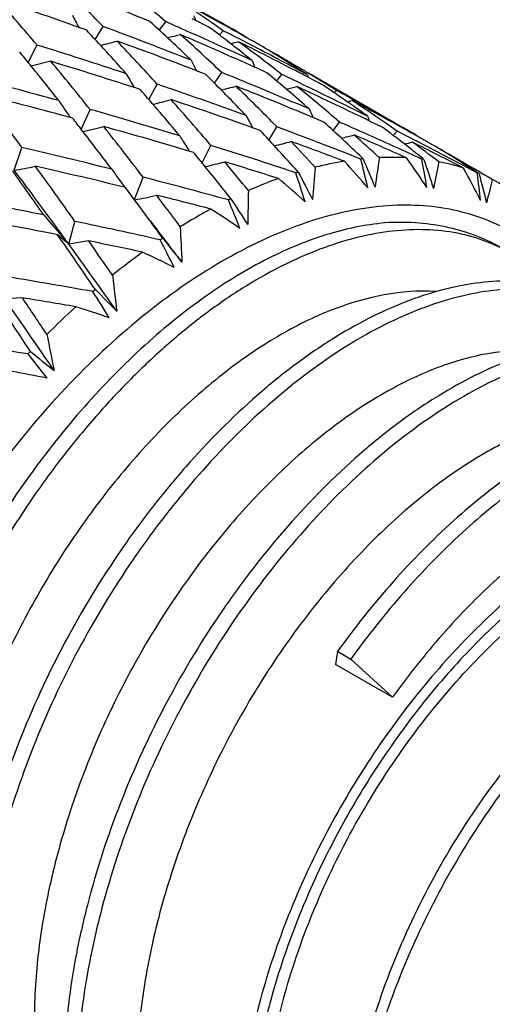
# Model space of a CAD drawing. Units: inches. Extents: x 0.4 to 16.6, y 0.6 to 10.4.
# Drawn here: x 15 to 15.2, y 8 to 8.3 of the extents above; entities that cross this region are included whole.
import ezdxf

# ---------------------------------------------------------------- set-up
doc = ezdxf.new("R2010")
doc.units = ezdxf.units.IN
doc.header["$LTSCALE"] = 0.935
doc.header["$MEASUREMENT"] = 0
doc.layers.get('0').update_dxf_attribs({"linetype": 'CONTINUOUS'})

msp = doc.modelspace()

# ---------------------------------------------------------------- linework, layer by layer
at = {"color": 7, "linetype": 'CONTINUOUS'}
for p, q in [((15.0660209637, 8.2735091278), (15.0681973877, 8.2770286911)), ((15.0834892237, 8.2760267963), (15.0852312254, 8.2783348871)), ((15.0998380035, 8.2747255703), (15.1008999881, 8.2758810168)), ((15.1061889408, 8.2747247895), (15.1070341956, 8.2742424282)), ((15.1070284706, 8.2742422551), (15.1070825054, 8.2740871628)), ((15.1070284706, 8.2742422551), (15.1070817769, 8.2740868954)), ((15.0478385082, 8.2672139017), (15.0502179047, 8.2719945916)), ((15.1147259394, 8.2696462062), (15.114817859, 8.2697275026)), ((15.1155760473, 8.2691294763), (15.1147599663, 8.2696255232)), ((15.1155760473, 8.2691294763), (15.114762252, 8.2696299328)), ((15.053945774, 8.2675609183), (15.0486204134, 8.2662513488)), ((15.1201096795, 8.2652375583), (15.1186117972, 8.2660060688)), ((15.1192253398, 8.2672050746), (15.1187860717, 8.2671184755)), ((15.1192253398, 8.2672050746), (15.1187861541, 8.2671213358)), ((15.1197103464, 8.2665431906), (15.1190654532, 8.2669466152)), ((15.1204850745, 8.2660501318), (15.1190676501, 8.2669501651)), ((15.1192261788, 8.2672035427), (15.120681924, 8.2663537773)), ((15.1204826596, 8.2660459591), (15.1197103464, 8.2665431906)), ((15.0985056098, 8.261600561), (15.1004846041, 8.2645105067)), ((15.1154604368, 8.2622094416), (15.1168859721, 8.2639343773)), ((15.1234248769, 8.2647286842), (15.1240725616, 8.2643403611)), ((15.1234248769, 8.2647286842), (15.1240706542, 8.2643366921)), ((15.1240919386, 8.2643957578), (15.1450120381, 8.252317806)), ((15.0806255473, 8.2571853881), (15.0829242657, 8.2613311386)), ((15.1275923359, 8.2621990018), (15.128437534, 8.2616769048)), ((15.1275923359, 8.2621990018), (15.1284349174, 8.2616724994)), ((15.1311128847, 8.2590106767), (15.1317245137, 8.2596169366)), ((15.0622479077, 8.2490474471), (15.0646373508, 8.2544745596)), ((15.1308230747, 8.2487017885), (15.1325548984, 8.2510111829)), ((15.1133547699, 8.2461844497), (15.1155215587, 8.2497056082)), ((15.1471699414, 8.2474016885), (15.1482231241, 8.2485567628)), ((15.1535087744, 8.2474052981), (15.1543415134, 8.2469301534)), ((15.0951699091, 8.2398926139), (15.0975425223, 8.2446721862)), ((15.15434151, 8.2469298755), (15.1543976082, 8.2467702758)), ((15.15434151, 8.2469298755), (15.1543966443, 8.2467697141)), ((15.04402691, 8.2379223718), (15.0460741439, 8.2441096015)), ((15.1620527173, 8.242324588), (15.1621404321, 8.2424027838)), ((15.1627128721, 8.241923732), (15.1620817721, 8.2423069455)), ((15.1627128721, 8.241923732), (15.1620837156, 8.2423102263)), ((15.138368793, 8.2408716027), (15.138346504, 8.240959351)), ((15.1389812007, 8.2410254908), (15.1386821146, 8.2413109646)), ((15.1389812007, 8.2410254908), (15.1386828469, 8.2413129548)), ((15.1549780577, 8.2407623853), (15.1549449239, 8.240938242)), ((15.1555311233, 8.2408654295), (15.1551362351, 8.2411790937)), ((15.1555311233, 8.2408654295), (15.1551373972, 8.2411815191)), ((15.1665671716, 8.2398716186), (15.1661331008, 8.2397889722)), ((15.1665671716, 8.2398716186), (15.1661331271, 8.2397863586)), ((15.1666545329, 8.2394635167), (15.1664081002, 8.2396173294)), ((15.1678340353, 8.2387141494), (15.1664089647, 8.2396187634)), ((15.1665670058, 8.2398719218), (15.1691081789, 8.2383829537)), ((15.1678309673, 8.2387089862), (15.1666545329, 8.2394635167)), ((15.121318884, 8.2374341774), (15.1211215871, 8.2376535872)), ((15.1680296822, 8.2390181359), (15.1691081789, 8.2383829537)), ((15.1700738623, 8.2368944263), (15.1700378699, 8.2371679067)), ((15.1705611379, 8.2369579348), (15.1700949638, 8.2372569252)), ((15.1705611379, 8.2369579348), (15.1700965011, 8.2372595021)), ((15.1708067927, 8.237369783), (15.1716344654, 8.2368761018)), ((15.1708250238, 8.2374150089), (15.1774647532, 8.2335816461)), ((15.0767167237, 8.2299525198), (15.0790604928, 8.2360348565)), ((15.0767497733, 8.2299081705), (15.0742663106, 8.2332459377)), ((15.1029790782, 8.2301799193), (15.1028772661, 8.2303077672)), ((15.0588296889, 8.2178489435), (15.0605305591, 8.2240062988)), ((15.0562720439, 8.2207937368), (15.0565301346, 8.2204947017)), ((15.0588295531, 8.2178490614), (15.0557985438, 8.2203876258)), ((15.0642717657, 8.2186939839), (15.0588296889, 8.2178489435)), ((15.0462357155, 8.2031967829), (15.0414301918, 8.2028987058)), ((15.1319926234, 8.107046775), (15.1314610826, 8.1034892996)), ((15.1319926234, 8.107046775), (15.1356116889, 8.1049573538)), ((15.1469740454, 8.0945330889), (15.1314610826, 8.1034892996)), ((15.1469740454, 8.0945330889), (15.1356116889, 8.1049573538))]:
    msp.add_line(p, q, dxfattribs=at)
for centre, radius, start, end in [((14.6105145127, 7.1592234084), 1.2139885908, 67.1999956884, 68.4166170921), ((14.6770320248, 7.8952455687), 0.5465973637, 44.3041253253, 45.9481471206), ((14.8000648139, 7.9487637329), 0.4358165589, 49.1309601143, 51.1137040296), ((14.642000641, 7.0920502468), 1.2568627571, 70.3991144239, 71.5673685949), ((14.491200907, 7.7969172524), 0.7336211195, 40.3590413554, 41.6463340043), ((14.5294073097, 7.2421196337), 1.1826597536, 61.0410168398, 61.7753784909), ((14.5180086814, 7.2506735566), 1.1809505327, 60.3558888269, 61.0916359555), ((15.3689828833, 8.4425682389), 0.3492523492, 207.721726595, 208.3349319131), ((15.440971713, 8.4164844178), 0.3739343345, 201.4197008089, 201.6327810216), ((14.8718345383, 7.9522472537), 0.3964952707, 55.2516738744, 55.9977326185), ((14.6416320799, 7.1286264587), 1.2250637677, 68.421902832, 69.6226908225), ((14.760820835, 7.9257365015), 0.4762613934, 45.9141643139, 47.7644775909), ((14.5745933304, 7.1112335485), 1.2739194565, 66.1430674786, 66.3691780483), ((14.550213539, 7.1609210777), 1.2427097791, 63.8957544672, 64.1291517147), ((14.8664402813, 7.9688252057), 0.384778177, 52.6344728815, 53.1848519314), ((14.8832591869, 7.9686476134), 0.3765079559, 54.6860637721, 55.2576786919), ((14.5306642431, 7.2444370536), 1.1800235027, 60.7650275851, 61.0399349647), ((14.5152716165, 7.2458688371), 1.1864801663, 60.1293583472, 60.3557751158), ((14.6012901866, 7.8434936237), 0.6331625888, 41.6372705842, 43.0955015182), ((15.0483096546, 8.4321842492), 0.1625511403, 283.2931420773, 284.5675548807), ((14.6114211292, 7.1605561025), 1.2124095481, 65.8114339624, 66.7919846402), ((14.7778070952, 7.923806268), 0.4692548914, 46.556571654, 48.4264077027), ((14.609404863, 7.1901588465), 1.1876580062, 65.1374645871, 66.1389910206), ((14.843360541, 7.9384029315), 0.4229642491, 51.9595633409, 52.6507142946), ((14.5512646063, 7.195723725), 1.2119538876, 62.7911358371, 63.0306765609), ((14.5258866653, 7.2359030136), 1.1898038446, 60.519777038, 60.7649760825), ((14.6710508997, 7.0531800833), 1.2764298355, 71.5744955158, 72.7191720562), ((15.0334169921, 8.4147888024), 0.1468825786, 283.4155536082, 285.2351957096), ((14.6439725597, 7.0959935398), 1.2524874147, 68.841897503, 70.0161626557), ((14.6417475336, 7.8622378277), 0.5949053544, 42.1328388731, 43.6760315329), ((15.0640497165, 8.4479174324), 0.1797698651, 282.4699414433, 283.1873634496), ((14.8505725346, 7.9479370268), 0.4110113139, 51.0866617429, 51.9323684427), ((14.5752721366, 7.2119174434), 1.1858896634, 62.7307496031, 63.4649440604), ((14.8684708273, 7.9481466357), 0.4017859897, 51.809559268, 53.9245131363), ((14.565925388, 7.2244229634), 1.1797269177, 61.9677458664, 62.7870654938), ((14.9194372129, 7.9511421394), 0.3736125607, 58.4796713407, 59.0796316009), ((14.513713124, 7.8330486127), 0.6883281113, 39.0572558281, 39.4162191337), ((14.9276250069, 7.9371156464), 0.3816665885, 60.628825257, 61.0577635802), ((14.5228818016, 7.2589677162), 1.1713310096, 59.4009242962, 59.6451089167), ((14.9168500868, 7.9468522044), 0.3786220377, 57.7179033634, 58.3407547067), ((14.4323482885, 7.765448371), 0.794104897, 38.2297822784, 39.1456415674), ((14.6709018922, 7.0079928386), 1.3165234607, 71.97580526, 73.0850282568), ((14.4284370778, 7.7456574031), 0.8146445165, 38.6519511168, 39.8403886073), ((15.3568984781, 8.3969161605), 0.2945150817, 205.9942262638, 206.611275768), ((14.6114426227, 7.1606633129), 1.212302944, 65.5720380027, 65.8102844534), ((15.3249273383, 8.3586911448), 0.2345278542, 202.8167479759, 203.3058881413), ((14.9143617605, 7.9431018063), 0.3831219669, 56.8601740986, 57.4517506255), ((14.9302949652, 7.9418770776), 0.3762078185, 59.1121257966, 59.5976867826), ((14.6962513239, 6.9547729418), 1.3509028885, 74.5492309583, 75.6204919893), ((15.3841800827, 8.4398503229), 0.3560396192, 209.5650243515, 210.2622032764), ((14.7034543372, 7.8663383815), 0.5588412401, 43.7513811661, 45.3708567499), ((14.6454420384, 7.1386697322), 1.2143233442, 66.7745156604, 67.9924155168), ((14.826049969, 7.9176657199), 0.4499710819, 48.4827487645, 50.4137571967), ((14.6096198601, 7.1906956923), 1.1870805284, 64.4574182432, 64.7022467496), ((14.5734177351, 7.2083832614), 1.1898807034, 62.4605325234, 62.6482795626), ((14.5761774375, 7.2435257805), 1.1580470442, 61.7778223364, 61.9712877979), ((14.5754154656, 7.2122126057), 1.1855615826, 62.215193116, 62.4605730665), ((15.2957556758, 8.3267331167), 0.183062005, 200.0723030855, 200.3212917939), ((14.9299867559, 7.9413561092), 0.3768131194, 58.3712860427, 58.9977467365), ((14.6771332408, 7.0720812967), 1.2565753226, 69.9891071093, 71.1595397573), ((15.064276199, 8.4108361126), 0.1553209302, 283.4252161936, 284.965365727), ((14.6518583034, 7.1177063879), 1.2293924263, 67.1996005681, 68.4021175418), ((14.7365741541, 7.8799148807), 0.5294770966, 44.2993697217, 45.9991359766), ((15.0774215776, 8.4366252708), 0.1812396718, 282.9592854849, 283.8997847276), ((14.6171324759, 7.1739141789), 1.1978854525, 64.1319716803, 65.1276981596), ((14.8484725932, 7.9225737512), 0.4342507561, 49.1418449764, 51.1349484422), ((14.6077382604, 7.1867734603), 1.191430733, 63.4556035001, 64.4571053322), ((14.9105692745, 7.9373092866), 0.3900458721, 55.5432643878, 56.1084968299), ((14.9303188634, 7.9418974537), 0.376178023, 57.6289686717, 58.2198040726), ((14.0648357675, 7.5282438579), 1.2146162022, 36.112745867, 36.9559274326), ((14.6938224848, 6.8931106906), 1.4074476362, 74.925802597, 75.953068283), ((14.5130835395, 7.7652154531), 0.7510957486, 39.927985373, 41.1954219029), ((14.9088450415, 7.9347981136), 0.393092012, 54.8006109141, 55.5431271379), ((14.5655283792, 7.2237799663), 1.1804813802, 61.0912802218, 61.3386580708), ((15.4050945315, 8.4878477177), 0.4184726217, 213.5034038683, 214.255403592), ((15.0522234357, 8.3835761625), 0.131070522, 283.0238131994, 285.2533677469), ((14.6817354281, 7.0434766942), 1.2794295028, 70.3983696247, 71.5471026536), ((14.5651700916, 7.7923292135), 0.698594333, 40.3537077448, 41.7074615648), ((15.0925336745, 8.457898582), 0.2056945251, 281.8112987882, 282.205429199), ((14.9068143174, 7.9319229924), 0.3966119776, 53.956935715, 54.8003045588), ((14.57593933, 7.213467555), 1.1842071982, 61.040029719, 61.7734235134), ((14.9246183554, 7.9328771031), 0.3868489588, 56.0123301277, 56.8745284177), ((14.5642520298, 7.2214741084), 1.1831169146, 60.3567451076, 61.0911534858), ((14.7042534704, 6.9847086713), 1.3199174036, 73.0498039237, 74.1550422659), ((15.400087615, 8.4071435793), 0.3311296871, 207.7834118108, 208.4328414601), ((15.3876025998, 8.3741163791), 0.2891543583, 204.4176944053, 204.9306507347), ((15.3777409356, 8.3460460547), 0.255275764, 201.4695235298, 201.7840727739), ((14.923670803, 7.9314625437), 0.3885515474, 55.2495392191, 56.0130805005), ((14.2198685269, 7.596472028), 1.0655820507, 37.7447561982, 37.9739387454), ((14.811832199, 7.9018229631), 0.4712587405, 46.0866727623, 47.8182911528), ((14.644495763, 7.1363192728), 1.2168564158, 66.1163769629, 66.354187407), ((14.6184046321, 7.17651026), 1.1949944537, 63.8890931883, 64.1325479195), ((14.9216040115, 7.928489657), 0.3921722752, 54.7001794478, 55.2490121029), ((14.1891667985, 7.5727949006), 1.1043531427, 37.0511531671, 37.7410558656), ((15.0408794981, 8.3557773699), 0.1094794804, 281.4852648639, 284.5364708932), ((14.2857548581, 7.6304751323), 0.9980158044, 37.3558512879, 38.3569689428), ((14.7072558495, 6.9464237179), 1.3524763958, 73.4370464807, 74.5145411552), ((15.4155475, 8.4476606422), 0.3830691116, 211.5387088015, 212.2737951707), ((14.6778183259, 7.8420801823), 0.5941359292, 41.7436094936, 43.1955507607), ((14.6724423016, 7.0592324639), 1.2702539752, 68.4828101438, 69.58537912), ((15.0949981196, 8.4076128572), 0.1653883762, 283.2936967199, 284.5461493813), ((14.6517339927, 7.1173868493), 1.229735135, 66.0571520102, 66.7818220616), ((14.8397424834, 7.9123834646), 0.4476689066, 47.2929842544, 48.472668997), ((14.6425646165, 7.131924251), 1.2216569738, 65.3866640387, 66.1170183492), ((14.9030865071, 7.9268704827), 0.402890942, 52.690746261, 53.2166778901), ((14.9034309824, 7.9273330257), 0.4023142544, 51.9599050363, 52.6898393845), ((14.6076675413, 7.1865742762), 1.1916404785, 62.778913679, 63.0236467814), ((14.5752715806, 7.2122566924), 1.1855899756, 60.7658128006, 61.0401285442), ((14.563689179, 7.2204789613), 1.1842602035, 60.1289078589, 60.3568908297), ((14.6979247523, 6.9640597573), 1.3415148283, 71.6324631925, 72.6693761634), ((15.0826750539, 8.3802514526), 0.1394277135, 283.3361294493, 285.253690627), ((14.7203876838, 7.8639782403), 0.5521916789, 42.7372763578, 43.7370592552), ((14.6803683073, 7.0396571047), 1.2834864124, 69.3085277432, 69.9994882587), ((15.1081955423, 8.4348555992), 0.1943941325, 282.4824222328, 283.1449608038), ((14.6180563514, 7.1757270461), 1.1958509178, 62.7120142464, 63.4592421562), ((14.9212231243, 7.9279415196), 0.3928395427, 52.6468181178, 53.9503767732), ((14.6064422291, 7.1841897058), 1.1943214419, 62.4823219391, 62.7789691442), ((14.5760121781, 7.2135793068), 1.1840741281, 60.5189406481, 60.7658287296), ((14.727311345, 6.8706979088), 1.4099182248, 75.9100503802, 76.9332516863), ((14.4762701902, 7.734565406), 0.7989984985, 39.1897831358, 39.4991627413), ((14.9010858294, 7.9243328169), 0.4061222713, 51.277110556, 51.9601550258), ((14.6448179649, 7.1368676459), 1.2162242373, 65.2010809862, 65.3861797977), ((14.6082950546, 7.1877388296), 1.1903177898, 62.0290334904, 62.4824874278), ((14.9639655166, 7.919093989), 0.3791036228, 58.4934235713, 59.0847460373), ((14.9760277612, 7.9117445215), 0.3794375081, 60.6268557747, 61.0565085462), ((14.564197841, 7.2213517877), 1.1832499708, 59.4031137706, 59.6461474304), ((14.964537626, 7.9200273604), 0.3780088653, 57.7212624838, 58.3815031696), ((14.4670629403, 7.72721782), 0.8107775273, 38.3529452134, 39.1810782903), ((15.0709608082, 8.3527804485), 0.1165662348, 282.3833437528, 285.0804441342), ((14.7019902967, 6.9291943283), 1.3704925672, 72.418616482, 73.06099364), ((14.5405748743, 7.7712255071), 0.7310016018, 39.1144309225, 39.9104714259), ((15.1488064067, 8.1482781442), 0.0932798226, 99.2142837134, 104.1787668593), ((14.8174372268, 7.9545496254), 0.42639638, 40.7879521896, 42.0886297724), ((15.1472154185, 8.158929065), 0.0825083358, 95.7275740727, 96.1707105052), ((14.6647813754, 8.1205749235), 0.4886269877, 13.3137957756, 14.2523636379), ((15.6766483859, 8.4629030833), 0.5816490937, 202.4243320555, 203.2498619782), ((16.5151160521, 8.0428069344), 1.386035407, 171.7645394109, 172.1003329224), ((15.1466880242, 8.1691252438), 0.0722954658, 86.7461666444, 92.6275463513), ((14.7819613488, 7.9821019486), 0.4508009047, 33.8526850615, 35.0983414902), ((15.1471711173, 8.175956721), 0.0654448633, 82.6609150764, 83.1780675562), ((14.6540465947, 8.146415101), 0.5097388946, 9.8054033015, 10.6663467246), ((15.7809083611, 8.4445340138), 0.6577063036, 198.0390394992, 198.7611320846), ((16.6782318053, 7.9371495255), 1.548607066, 168.7143085869, 168.9863342921), ((15.1481838206, 8.1814622721), 0.0598446141, 72.3688862057, 79.0326010538), ((13.5738509893, 7.1879249085), 1.8061411441, 35.0723463574, 35.534514837), ((15.0302681408, 8.3273253667), 0.0904555112, 278.7489553707, 282.4654170286), ((13.6887307898, 7.2230123721), 1.6931833558, 36.1137836777, 36.8276098434), ((13.7725399978, 7.3131619915), 1.577515627, 35.2672831175, 35.9371634428), ((14.7287891688, 6.8193246207), 1.4555163848, 76.269393663, 77.2590731622), ((15.4383144507, 8.5020479434), 0.4526236546, 215.657142247, 216.4276622624), ((15.1524489216, 8.1340993287), 0.1079220561, 106.7651384451, 107.1356451472), ((14.6782169861, 8.0913380294), 0.4658678071, 17.2330332888, 18.2499674582), ((15.5825970699, 8.4748303713), 0.518781763, 207.2325540842, 208.1619769874), ((16.3840252407, 8.1295378067), 1.2627960662, 175.0401438081, 175.4377601741), ((14.7423463076, 8.0076272454), 0.4827478527, 27.3927081509, 28.5704066578), ((14.6096833928, 7.1903596306), 1.1873519726, 61.8399415376, 62.0288858848), ((14.9648239992, 7.9204785124), 0.3774744964, 57.0569637158, 57.465233947), ((14.9774360231, 7.9141664547), 0.3766358368, 59.1081314335, 59.4090279922), ((15.1491056318, 8.1842459652), 0.056911251, 67.8520594591, 68.4196954266), ((14.6471675754, 8.1681485537), 0.5274058967, 6.7056625942, 7.4896551115), ((15.8968195835, 8.4189888583), 0.7487233046, 194.0708623914, 194.6927980332), ((14.977858371, 7.9148725254), 0.3758130891, 58.5133574178, 58.961210114), ((14.719417978, 6.8394958713), 1.4421037378, 74.6033943152, 75.5587530584), ((15.1571134035, 8.1205967987), 0.1222097989, 109.6778673543, 113.8237307071), ((14.848439679, 7.92294535), 0.4115390674, 48.1201874461, 49.4544710158), ((16.9645033344, 7.7846884054), 1.8462065569, 165.8712127231, 166.0716591647), ((16.2589504733, 8.2036605893), 1.1515590826, 178.5702516928, 179.031481167), ((14.7462876512, 6.719460572), 1.537010955, 78.5255783531, 79.4504794073), ((14.1250228956, 7.5249292616), 1.1843889186, 35.9011440949, 36.5287012438), ((15.05990928, 8.3245560485), 0.0961736175, 280.1004944876, 283.7537677805), ((14.2534989356, 7.6055471953), 1.0387800589, 36.4378885641, 37.0303593053), ((14.721732554, 6.7912721179), 1.4844429893, 75.3364719021, 75.9235160798), ((15.1645364026, 8.1039196489), 0.1404669359, 115.9912290665, 116.3020332522), ((14.6958866445, 8.0601997853), 0.4403941704, 21.5678050247, 22.6567946328), ((15.4968241421, 8.4806881216), 0.466763638, 212.4587158718, 213.4909578483), ((15.1723868034, 8.0890951672), 0.1572436096, 118.4373932712, 121.9405711569), ((14.875797539, 7.8851671758), 0.4077438434, 55.7214290686, 57.0608117705), ((14.7461438497, 6.6491312762), 1.6014779438, 78.8513332017, 79.737250748), ((15.4761041787, 8.5828859304), 0.5544093957, 220.1034575774, 220.7767506615), ((14.7368739384, 6.6735412441), 1.5838859229, 77.3502574787, 78.2089518117), ((14.1617588189, 7.5169480033), 1.1598793966, 36.8712640332, 37.5628254276), ((15.4850810327, 8.5906467907), 0.5662759409, 220.81814305, 221.1728203739), ((13.6414780048, 7.1884666606), 1.7517173518, 35.9898395038, 36.1156590155), ((16.1323004827, 8.2661002621), 1.0440112345, 182.3917575091, 182.9210404022), ((13.4901575035, 7.1294622133), 1.9082318282, 34.3248028889, 34.8684558258), ((13.5938433044, 7.1542350536), 1.8103755449, 35.2681150467, 35.9805139361), ((13.7410504008, 7.2904129576), 1.6163599733, 34.6482921476, 35.050863855), ((14.7372804121, 6.6055498787), 1.6459517194, 78.0188730953, 78.5411678009), ((15.1831650072, 8.0718963253), 0.1775427198, 123.794330414, 124.0601993902), ((14.7152497496, 8.0272749177), 0.4153660511, 26.3257907604, 27.486300573), ((15.4187999102, 8.4814588926), 0.4248147311, 218.0814276217, 219.2114462158), ((15.1933744615, 8.0575427081), 0.1951583568, 125.8914188674, 128.92309998), ((14.901362128, 7.8393011954), 0.4161460644, 63.4243895349, 64.7369621313), ((14.7493723904, 6.4432116522), 1.789822217, 79.8295981933, 80.5769051135), ((16.0034648057, 8.3164236674), 0.9388269461, 186.5473907996, 187.1511284904), ((11.8272645657, 6.0549144288), 3.8637686438, 33.5209320034, 33.8037637393), ((15.2060552636, 8.0419011259), 0.2152959909, 130.5534956939, 130.7872962624), ((14.7353011317, 7.9927124377), 0.3924302462, 31.5049692889, 32.7331854312), ((15.3481379056, 8.4783963573), 0.3924780939, 224.0558971589, 225.2732676817), ((12.2141175092, 6.2370614368), 3.4435756378, 34.4171138344, 34.8109811688), ((14.7472936983, 6.3428760543), 1.8841866093, 80.422636561, 80.8709777671), ((12.5885984213, 6.5525631256), 2.9605017607, 33.6549562379, 33.8866692819), ((15.2170161009, 8.0297189557), 0.2316844081, 132.4025528207, 135.1049533377), ((14.9277532498, 7.7839333855), 0.4375788036, 71.045670518, 72.3011743447), ((14.7542099688, 6.099390851), 2.1091192481, 81.9985783332, 82.6195493079), ((15.8698537255, 8.3532525954), 0.8324850292, 191.0815360272, 191.7715994879), ((15.2294141179, 8.0174038337), 0.2491604095, 136.584380953, 136.7964855674), ((15.2843171427, 8.4728796988), 0.3693665426, 230.3099725593, 231.5982303237), ((14.7552850569, 7.9563445929), 0.3731157025, 37.0875158585, 38.3750073564), ((14.9580203651, 7.7183954853), 0.4725782595, 78.4148817854, 79.5892883483)]:
    msp.add_arc(centre, radius, start, end, dxfattribs=at)
for points, knots in [([(15.1954873052, 8.2069474453), (15.1936067705, 8.2093750693), (15.1895196139, 8.2138986759), (15.1824047958, 8.2195437456), (15.1744831105, 8.2238689714), (15.165846255, 8.2268247162), (15.1565904101, 8.228385377), (15.1468140072, 8.2285444263), (15.1366132164, 8.2273104022), (15.1221808998, 8.2237343269), (15.1036217782, 8.2156666935), (15.0819487435, 8.2013543589), (15.0610071941, 8.1826837214), (15.0415679433, 8.1603495507), (15.0243470027, 8.1351813344), (15.0099890679, 8.1081203546), (14.9990312578, 8.0801801909), (14.9918832497, 8.0523977401), (14.9888137211, 8.025805344), (14.9897922853, 8.0048712225), (14.9928733451, 7.9897194691), (14.9961670699, 7.9795571738), (15.0004769146, 7.9703940714), (15.0040853569, 7.9648917932), (15.0060416882, 7.9623663217)], [0, 0, 0, 0, 0.02321155, 0.0458533414, 0.0683387067, 0.0910983813, 0.1145361686, 0.1389983721, 0.1647532986, 0.1919854258, 0.2511540942, 0.3166206288, 0.3875599685, 0.4625722863, 0.5398946482, 0.6175768081, 0.6936403509, 0.7662355391, 0.833809343, 0.8953015321, 0.9236700566, 0.9504782209, 0.975852888, 1, 1, 1, 1]), ([(15.1459482571, 8.2236781148), (15.1405122366, 8.2232787317), (15.1291761322, 8.2210034244), (15.1122610495, 8.2140408706), (15.0950244473, 8.2034328751), (15.0779464094, 8.1894324068), (15.0617004933, 8.172590932), (15.0466855445, 8.153453473), (15.0332345873, 8.1323570919), (15.0255668753, 8.1172596484), (15.0220652138, 8.1094431482)], [0, 0, 0, 0, 0.0932313009, 0.1959343124, 0.3114632848, 0.4381097675, 0.5726939699, 0.7109188933, 0.8534994314, 1, 1, 1, 1]), ([(15.1769586377, 8.2165972991), (15.1747154095, 8.2178926444), (15.1699859563, 8.220160469), (15.1596968164, 8.2232995388), (15.151450853, 8.2239188652), (15.1459489219, 8.2236782152)], [0, 0, 0, 0, 0.2414748534, 0.4866174702, 1, 1, 1, 1]), ([(15.1789825305, 8.2154294304), (15.1766425758, 8.2167803733), (15.1716475195, 8.2190912655), (15.1635347785, 8.2212092236), (15.1548746984, 8.2219747254), (15.1458111787, 8.2214120811), (15.1364683894, 8.2195684669), (15.123278606, 8.2153354913), (15.1100750857, 8.208606402), (15.0971061646, 8.1998364009), (15.0871231851, 8.1918973346), (15.0773485523, 8.1829139076), (15.0679092265, 8.1730292297), (15.058926332, 8.1623912111), (15.0474968381, 8.1471756669), (15.0346024078, 8.1265238793), (15.0219266894, 8.1000165779), (15.0139805419, 8.0769781404), (15.0094885589, 8.0586445042), (15.0063587429, 8.041207986), (15.005027793, 8.0240380232), (15.005807218, 8.0074345981), (15.007886331, 7.9922735261), (15.0119586692, 7.9781845844), (15.0181596305, 7.9658917885), (15.0235354001, 7.9580131102), (15.0297618266, 7.95121479), (15.0345000415, 7.9474132553), (15.0369917002, 7.9457201745)], [0, 0, 0, 0, 0.02132791, 0.0431703182, 0.0658696477, 0.0896606897, 0.1146156778, 0.1408445945, 0.1988111079, 0.2307513746, 0.2643647064, 0.2993842825, 0.3354678096, 0.372180117, 0.4092238541, 0.48561726, 0.5639117758, 0.6406897493, 0.6774982326, 0.7128180393, 0.780469641, 0.8128405482, 0.8438573081, 0.9011750449, 0.9274796551, 0.9522801242, 0.9762209492, 1, 1, 1, 1]), ([(15.2032024306, 8.2014463809), (15.2008287122, 8.2028168168), (15.195756097, 8.2051555776), (15.1875113124, 8.2072740878), (15.1787080296, 8.2080012267), (15.1694970028, 8.2073622666), (15.1600036668, 8.205409972), (15.1465894799, 8.2009765519), (15.1331784974, 8.1939767628), (15.1200236162, 8.1848921137), (15.1063087997, 8.1737537982), (15.0934250427, 8.1607479761), (15.0815225687, 8.1463538781), (15.0700596763, 8.1307405511), (15.0572079151, 8.1095857971), (15.0447241699, 8.0825389029), (15.0370729397, 8.0591546701), (15.0328891352, 8.0406404062), (15.0301004108, 8.0230722483), (15.0291915823, 8.0058026048), (15.0304761896, 7.9891963981), (15.0324827124, 7.9776182872), (15.0355302602, 7.9668858317), (15.039559928, 7.9571461219), (15.0445035687, 7.948501944), (15.0503208209, 7.9409706584), (15.0570263793, 7.9345548393), (15.0620843676, 7.931057633), (15.0647331118, 7.9295284145)], [0, 0, 0, 0, 0.0214012553, 0.0433315548, 0.0661422573, 0.0900713299, 0.1151835249, 0.141619794, 0.200182892, 0.2324463525, 0.2663813963, 0.3380051292, 0.3748987203, 0.4121662527, 0.4891646341, 0.5677066137, 0.6442778876, 0.6807673137, 0.7158145581, 0.7831103182, 0.8151357168, 0.8457115736, 0.8747047711, 0.9020732988, 0.9278091924, 0.952231391, 0.9761191341, 1, 1, 1, 1]), ([(15.1586739136, 8.2049298825), (15.1494095838, 8.2055077368), (15.1372798333, 8.202934272), (15.1238150941, 8.1971331194), (15.11370378, 8.1917870499), (15.1010127226, 8.1831270798), (15.0864333155, 8.1702794466), (15.0726575614, 8.1552085476), (15.0599456468, 8.1383159226), (15.0485794846, 8.1198321654), (15.0388269761, 8.1000589396), (15.0310266438, 8.0796048774), (15.0254498569, 8.0592182673), (15.0221425367, 8.0393404051), (15.0212436619, 8.0202671307), (15.0228439725, 8.0023268933), (15.0269605273, 7.9861247536), (15.0315021531, 7.9764272607), (15.0341563824, 7.9721180007)], [0, 0, 0, 0, 0.0929616103, 0.119208931, 0.1470856834, 0.2073225433, 0.2725961738, 0.341278733, 0.4114595995, 0.4840198488, 0.5582717371, 0.6319423979, 0.702920083, 0.7695978985, 0.8333598168, 0.8936455899, 0.9493136864, 1, 1, 1, 1]), ([(15.2031476118, 8.2012590446), (15.2007144496, 8.202381023), (15.1955583197, 8.2042259166), (15.1873186455, 8.2056581823), (15.1786141636, 8.2058019938), (15.1695818051, 8.2046759199), (15.1603122791, 8.2023473439), (15.1472403759, 8.1975088826), (15.130491014, 8.1882174095), (15.1110705238, 8.1729681085), (15.0958416177, 8.15730193), (15.0843744328, 8.1432606493), (15.0733325007, 8.1280891458), (15.0609143605, 8.1075856372), (15.0487597581, 8.0814047584), (15.0412009764, 8.058764805), (15.0369643922, 8.0408030823), (15.0340398539, 8.0237232365), (15.0328599716, 8.0069072109), (15.0337191539, 7.9906493734), (15.0358284869, 7.9758007495), (15.0398610381, 7.9619988035), (15.0459421572, 7.9499307273), (15.0512007233, 7.9421744282), (15.0572775151, 7.935459531), (15.0618966213, 7.931683927), (15.0643250475, 7.9299952708)], [0, 0, 0, 0, 0.0214184772, 0.043514558, 0.066570138, 0.0907524552, 0.1160690481, 0.1428038445, 0.2019905444, 0.268260818, 0.3395526939, 0.3761474683, 0.4131223081, 0.4894804742, 0.5673352705, 0.6434137662, 0.6798089389, 0.7147686214, 0.7818783855, 0.813982316, 0.8447522316, 0.9016788903, 0.9278427006, 0.9525309706, 0.9763556301, 1, 1, 1, 1]), ([(15.2310413961, 8.1853739102), (15.2286676778, 8.1867443462), (15.2235950625, 8.1890831069), (15.2153502779, 8.1912016171), (15.2065469952, 8.1919287561), (15.1973359684, 8.1912897959), (15.1878426324, 8.1893375013), (15.1744284454, 8.1849040813), (15.1610174629, 8.1779042922), (15.1478625818, 8.1688196431), (15.1341477652, 8.1576813275), (15.1212640082, 8.1446755055), (15.1093615342, 8.1302814074), (15.0978986419, 8.1146680805), (15.0850468807, 8.0935133264), (15.0725631355, 8.0664664323), (15.0649119052, 8.0430821995), (15.0607281008, 8.0245679356), (15.0579393764, 8.0069997777), (15.0570305478, 7.9897301341), (15.0583151551, 7.9731239275), (15.0603216779, 7.9615458165), (15.0633692258, 7.950813361), (15.0673988935, 7.9410736512), (15.0723425342, 7.9324294733), (15.0781597865, 7.9248981877), (15.0848653449, 7.9184823687), (15.0899233332, 7.9149851624), (15.0925720773, 7.9134559438)], [0, 0, 0, 0, 0.0214012553, 0.0433315548, 0.0661422573, 0.0900713299, 0.1151835249, 0.141619794, 0.200182892, 0.2324463525, 0.2663813963, 0.3380051292, 0.3748987203, 0.4121662527, 0.4891646341, 0.5677066137, 0.6442778876, 0.6807673137, 0.7158145581, 0.7831103182, 0.8151357168, 0.8457115736, 0.8747047711, 0.9020732988, 0.9278091924, 0.952231391, 0.9761191341, 1, 1, 1, 1]), ([(15.186745588, 8.1888423532), (15.1822870083, 8.1891413039), (15.1728880756, 8.1885034508), (15.1586736687, 8.184449576), (15.1439903253, 8.177356914), (15.1291389707, 8.167277732), (15.1145512169, 8.1544808219), (15.0958747766, 8.1341316888), (15.0797382973, 8.1104146646), (15.0668520919, 8.0844100685), (15.0590081087, 8.0639663781), (15.0533851221, 8.043579249), (15.0500287495, 8.0236933603), (15.049075885, 8.0046053717), (15.0506196835, 7.9866399594), (15.0546791267, 7.9703965132), (15.0591834026, 7.9606609152), (15.0618211598, 7.9563299279)], [0, 0, 0, 0, 0.0447531573, 0.0933084877, 0.1472537145, 0.2073642193, 0.2725340953, 0.3411493889, 0.4836065434, 0.5578256539, 0.6315085266, 0.7025458803, 0.7692891866, 0.8330902734, 0.8934514182, 0.9492135152, 1, 1, 1, 1]), ([(15.2309632527, 8.1851973215), (15.2285242075, 8.1863203449), (15.2233550821, 8.188165513), (15.2150948169, 8.1895923835), (15.2063688968, 8.1897256191), (15.1973150187, 8.1885841101), (15.188023543, 8.1862357813), (15.1749192245, 8.1813628021), (15.158133358, 8.1720161396), (15.1386757022, 8.1566875744), (15.1135539924, 8.1307535894), (15.0923583671, 8.0993997487), (15.0763850309, 8.0647985728), (15.0688696148, 8.0421070839), (15.0646794586, 8.024121274), (15.0618055007, 8.0070233831), (15.0606875654, 7.9901940274), (15.0616205242, 7.9739355816), (15.0638057746, 7.9591083514), (15.0679210465, 7.9453454493), (15.0740869276, 7.9333393443), (15.0794086362, 7.925633728), (15.0855535797, 7.9189735651), (15.0902186513, 7.9152406195), (15.0926703312, 7.9135747576)], [0, 0, 0, 0, 0.0214368575, 0.0435549792, 0.066636952, 0.0908495473, 0.1162003621, 0.1429798398, 0.2022802489, 0.2686676109, 0.3400600281, 0.4899160011, 0.5678246891, 0.6438891545, 0.6802449461, 0.7151723679, 0.7822472963, 0.8143090328, 0.8450223532, 0.9018089222, 0.9278949473, 0.9525239307, 0.9763363796, 1, 1, 1, 1]), ([(15.2588803606, 8.1693014403), (15.2568611516, 8.1704672048), (15.2525932923, 8.1725056486), (15.2432860546, 8.1753055532), (15.233150227, 8.1759837032), (15.2228098049, 8.1747880041), (15.2117176798, 8.1722604633), (15.1973132788, 8.1665982584), (15.1801057629, 8.1563214719), (15.1629953151, 8.1426171789), (15.146658013, 8.126022305), (15.1367226404, 8.1135779256), (15.1319926234, 8.107046775)], [0, 0, 0, 0, 0.0457446307, 0.092348262, 0.1900760396, 0.2421349805, 0.2963285298, 0.4128559579, 0.544000347, 0.6881702093, 0.8417858089, 1, 1, 1, 1]), ([(15.214643226, 8.1727659138), (15.2100148766, 8.1730817235), (15.2028311758, 8.17256619), (15.1933865186, 8.1703432276), (15.1832389867, 8.1668926479), (15.1701893992, 8.160348738), (15.1548018567, 8.149521245), (15.1397876821, 8.1358411058), (15.1256983596, 8.1198567049), (15.1127895862, 8.1019631035), (15.1014106697, 8.0824268909), (15.0918513758, 8.0616565741), (15.0845037643, 8.0404133092), (15.0795699268, 8.0194341216), (15.0771147114, 7.9991164598), (15.0773027949, 7.9798045084), (15.0801983069, 7.9619673543), (15.0857448496, 7.9463245214), (15.091310326, 7.9373214768), (15.0944391946, 7.9334533476)], [0, 0, 0, 0, 0.0451924083, 0.0692672941, 0.0944555171, 0.1494395947, 0.2107817327, 0.2772093279, 0.3468493569, 0.4179922507, 0.491816726, 0.5667446808, 0.6403808061, 0.7104216297, 0.7763075763, 0.839278516, 0.8979503483, 0.9515339125, 1, 1, 1, 1]), ([(15.2588254597, 8.1691141419), (15.2567678222, 8.1700629535), (15.2524506611, 8.1716747504), (15.2431578769, 8.1736696821), (15.2332222913, 8.173705301), (15.2231545078, 8.1720474534), (15.2123862668, 8.1691463631), (15.1984601237, 8.1632053006), (15.1818654889, 8.1528715088), (15.1654163423, 8.1393884605), (15.1497280551, 8.12326483), (15.1401681643, 8.1112488803), (15.1356116889, 8.1049573538)], [0, 0, 0, 0, 0.0456856689, 0.092505209, 0.1910966448, 0.2435287429, 0.2980262699, 0.4155927728, 0.5472190145, 0.6909488963, 0.8433728642, 1, 1, 1, 1]), ([(15.2611489475, 8.1511714471), (15.2593347227, 8.1522179838), (15.2554986124, 8.154046076), (15.2471278611, 8.1565471599), (15.2380094499, 8.157128131), (15.2287081434, 8.156018125), (15.2187219306, 8.1537029589), (15.2057524494, 8.1485465692), (15.1902643666, 8.1392099413), (15.1748659396, 8.1267745384), (15.1601655569, 8.111726795), (15.1512286838, 8.1004503658), (15.1469740454, 8.0945330889)], [0, 0, 0, 0, 0.0455643452, 0.0919957376, 0.1894409987, 0.2414037663, 0.2955355339, 0.4120296214, 0.5432380393, 0.6875728309, 0.8414479935, 1, 1, 1, 1]), ([(15.2712731776, 8.1453272285), (15.2691812324, 8.1465349182), (15.2647624928, 8.1486388172), (15.257641564, 8.1507507861), (15.2500686877, 8.1518170694), (15.2392040347, 8.1518392235), (15.2247317825, 8.1490470211), (15.2072033775, 8.1417660652), (15.18957861, 8.1307579655), (15.172398311, 8.1163806934), (15.1561938192, 8.0990932305), (15.1414818698, 8.079448905), (15.1287349113, 8.0580799552), (15.1183641934, 8.0356754775), (15.1107038263, 8.0129569455), (15.1060007752, 7.9906507053), (15.1044082442, 7.9694619018), (15.1059988238, 7.9500406894), (15.1107577952, 7.9329909884), (15.1162617828, 7.9231610052), (15.1194942636, 7.918988124)], [0, 0, 0, 0, 0.0220608109, 0.0444794754, 0.0675859461, 0.0916605164, 0.1434379083, 0.2008987841, 0.2641195937, 0.3324957077, 0.4049407017, 0.4800462388, 0.5562145414, 0.6317762692, 0.7051025525, 0.7747207911, 0.8394415389, 0.898509634, 0.9517924001, 1, 1, 1, 1]), ([(15.2836758169, 8.1328509699), (15.2809718746, 8.1359719234), (15.2747911831, 8.1415408249), (15.2635145264, 8.1471065121), (15.2507926155, 8.1495639695), (15.237027527, 8.1489137691), (15.2225572607, 8.1452538552), (15.2077014026, 8.1387162058), (15.1927865723, 8.1294725772), (15.1781505673, 8.1177452408), (15.1641326212, 8.1038122186), (15.1510630144, 8.0880036966), (15.1392521668, 8.0706958749), (15.1289815902, 8.0523015662), (15.1204966761, 8.0332600461), (15.1139994718, 8.0140239035), (15.1096452305, 7.995054081), (15.1081929879, 7.9824623045), (15.1078902594, 7.9763352362)], [0, 0, 0, 0, 0.0442520905, 0.0879448459, 0.1331489263, 0.1816044417, 0.2344563065, 0.2922194239, 0.354871592, 0.4219739239, 0.4927772076, 0.5663111699, 0.6414584323, 0.7170200686, 0.7917767801, 0.8645491612, 0.9342595465, 1, 1, 1, 1]), ([(15.1114832695, 7.9719058279), (15.1114830944, 7.9792007797), (15.1128190624, 7.9943811038), (15.1181452463, 8.0172824204), (15.1266778228, 8.0404798319), (15.1380979549, 8.0631009962), (15.1519777059, 8.0843022046), (15.1678003743, 8.1032909762), (15.1849699145, 8.1193550667), (15.1974483295, 8.128102656), (15.2037659088, 8.1317503547)], [0, 0, 0, 0, 0.1141538711, 0.2373248082, 0.3669741982, 0.4999984218, 0.6330228193, 0.7626728735, 0.8858448492, 1, 1, 1, 1]), ([(15.1350941127, 7.9477273178), (15.1342045228, 7.9549646563), (15.1340172898, 7.9703991356), (15.1377370684, 7.9941281494), (15.1452598116, 8.018680929), (15.156258436, 8.0429828913), (15.1702509479, 8.0659781856), (15.1866286435, 8.0866614468), (15.2046691737, 8.1041254392), (15.2179222524, 8.1135643672), (15.2246478934, 8.1174473947)], [0, 0, 0, 0, 0.1088846986, 0.2288486475, 0.3574150024, 0.4911620272, 0.6261646886, 0.7583820134, 0.8840330775, 1, 1, 1, 1]), ([(15.2253550378, 8.116496012), (15.2188486761, 8.1122509009), (15.2060879099, 8.1023531369), (15.1886753122, 8.0846693572), (15.1728460233, 8.0641953091), (15.1591885197, 8.0416889838), (15.1482044569, 8.0179802176), (15.140299453, 7.9939392682), (15.1357643962, 7.9704555212), (15.1350728581, 7.9550180183), (15.1354226219, 7.9476548505)], [0, 0, 0, 0, 0.1173442793, 0.2429020373, 0.3739628926, 0.5073557739, 0.6397276033, 0.767804191, 0.8886567084, 1, 1, 1, 1])]:
    msp.add_open_spline(points, degree=3, knots=knots, dxfattribs=at)

doc.saveas('drawing.dxf')
